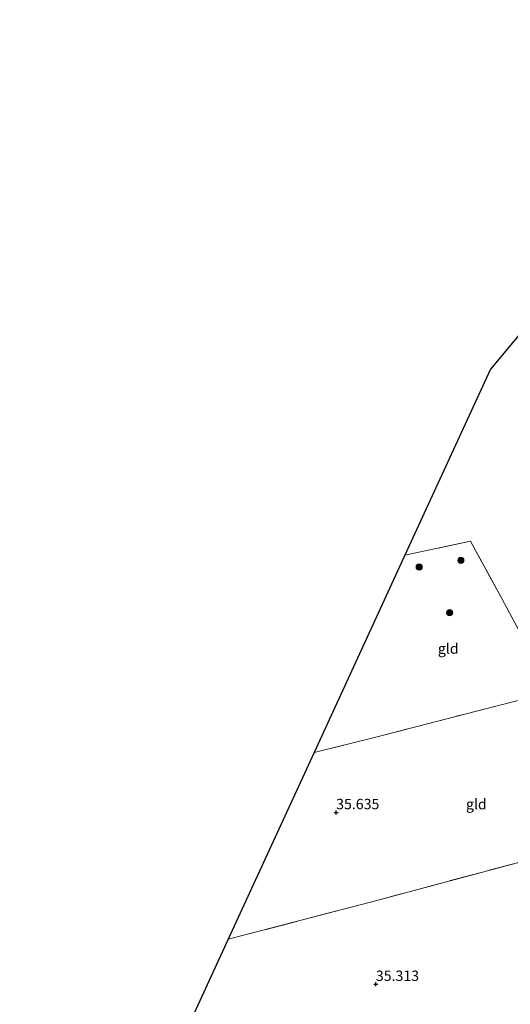
# Model space of a CAD drawing. Units: metres. Extents: x 179998 to 185244, y 331248 to 337501.
# Drawn here: x 180308 to 180427, y 333223 to 333460 of the extents above; entities that cross this region are included whole.
import ezdxf
from ezdxf.enums import TextEntityAlignment as Align

# ---------------------------------------------------------------- set-up
doc = ezdxf.new("R2010")
doc.units = ezdxf.units.M
doc.linetypes.add('IE-TERREINAFSCHEIDING', pattern=[10, 8, -2])
doc.layers.get('0').update_dxf_attribs({"lineweight": 25})
for name, color, linetype, lineweight in [('B-ME-GR-BOOM-S-B1', 93, 'Continuous', 18), ('B-ME-IE-GRONDWERKLIJN-GROND_INGERICHT-GV-B6', 253, 'Continuous', 18), ('B-ME-IE-TERREINAFSCHEIDING-RASTERHEKWERK-L-B1', 8, 'IE-TERREINAFSCHEIDING', 18)]:
    doc.layers.add(name, color=color, linetype=linetype, lineweight=lineweight)
doc.layers.add('B-ME-GW-HOOGTEPUNT-S-B1', color=10, linetype='Continuous')
doc.layers.add('B-ME-KG-KADASTRAAL-OPNAMEDTMGRENS-L-B1', color=10, linetype='Continuous')
doc.styles.add('NLCS-ISO', font='NLCS-ISO.TTF')

# ---------------------------------------------------------------- blocks, each defined once
blk = doc.blocks.new('hoogtepunt')
for p, q in [((-0.5, 0), (0.5, 0)), ((0, 0.5), (0, -0.5))]:
    blk.add_line(p, q)
blk = doc.blocks.new('boom')
h = blk.add_hatch(color=256)
edge = h.paths.add_edge_path()
edge.add_arc((0, 0), 0.75, 0, 360)
blk.add_circle((0, 0), 0.75)

msp = doc.modelspace()

# ---------------------------------------------------------------- linework, layer by layer
at = {"layer": 'B-ME-IE-GRONDWERKLIJN-GROND_INGERICHT-GV-B6'}
for points in [[(180436.843, 333298.206, 35.673), (180424.744, 333320.69, 35.723), (180417.191, 333334.557, 35.587), (180401.376, 333331.121, 35.453), (180422, 333376, 35.465), (180447.03, 333406.035, 35.571)], [(180424.744, 333320.69, 35.723), (180436.843, 333298.206, 35.673), (180415.862, 333292.816, 35.479), (180394.367, 333287.24, 35.649), (180379.503, 333283.524, 35.645), (180401.376, 333331.121, 35.453), (180417.191, 333334.557, 35.587), (180424.744, 333320.69, 35.723)], [(180445.712, 333274.627, 35.959), (180440.297, 333271.691, 35.587), (180440.232, 333266.428, 35.495), (180441.773, 333260.143, 35.645), (180429.453, 333257.183, 35.407), (180394.646, 333247.857, 35.571), (180358.793, 333238.458, 35.603), (180379.503, 333283.524, 35.645), (180394.367, 333287.24, 35.649), (180415.862, 333292.816, 35.479), (180436.843, 333298.206, 35.673), (180445.712, 333274.627, 35.959)], [(180427.512, 333160.849, 35.746), (180425.794, 333165.21, 35.627), (180403.092, 333160.838, 35.811), (180357.9, 333152.313, 35.637), (180325.662, 333145.958, 35.482), (180314.812, 333142.753, 35.767), (180358.793, 333238.458, 35.603), (180394.646, 333247.857, 35.571), (180429.453, 333257.183, 35.407)]]:
    msp.add_polyline3d(points, dxfattribs=at)
at = {"layer": 'B-ME-IE-TERREINAFSCHEIDING-RASTERHEKWERK-L-B1'}
msp.add_line((180424.744, 333320.69, 35.723), (180436.843, 333298.206, 35.673), dxfattribs=at)
for points in [[(180424.744, 333320.69, 35.723), (180417.191, 333334.557, 35.587), (180401.376, 333331.121, 35.453)], [(180379.503, 333283.524, 35.645), (180394.367, 333287.24, 35.649), (180415.862, 333292.816, 35.479), (180436.843, 333298.206, 35.673), (180445.712, 333274.627, 35.959), (180449.947, 333262.106, 35.804), (180441.773, 333260.143, 35.645), (180429.453, 333257.183, 35.407), (180394.646, 333247.857, 35.571), (180358.793, 333238.458, 35.603)]]:
    msp.add_polyline3d(points, dxfattribs=at)
at = {"layer": 'B-ME-KG-KADASTRAAL-OPNAMEDTMGRENS-L-B1'}
msp.add_polyline3d([(180521.583, 333467.519, 35.579), (180492.621, 333448.327, 35.718), (180471, 333434, 35.891), (180461.006, 333422.341, 36.361), (180458.806, 333419.774, 36.297), (180458.262, 333419.139, 36.178), (180454.118, 333414.304, 35.815), (180447.03, 333406.035, 35.571), (180422, 333376, 35.465), (180401.376, 333331.121, 35.453), (180379.503, 333283.524, 35.645), (180358.793, 333238.458, 35.603), (180314.812, 333142.753, 35.767), (180312.702, 333138.162, 35.792), (180308.484, 333128.983, 35.449)], dxfattribs=at)

# ---------------------------------------------------------------- block references
at = {"layer": 'B-ME-GR-BOOM-S-B1', "rotation": 90}
for p in [(180414.874, 333329.884, 35.582), (180404.822, 333328.294, 35.486), (180412.154, 333317.257, 35.437)]:
    msp.add_blockref('boom', p, dxfattribs=at)
at = {"layer": 'B-ME-GW-HOOGTEPUNT-S-B1', "rotation": 90}
for p in [(180384.804, 333269.062, 35.635), (180384.804, 333269.062, 35.635), (180394.378, 333227.623, 35.313), (180394.378, 333227.623, 35.313)]:
    msp.add_blockref('hoogtepunt', p, dxfattribs=at)

# ---------------------------------------------------------------- texts
at = {"layer": 'B-ME-GW-HOOGTEPUNT-S-B1', "ltscale": 0.2, "style": 'NLCS-ISO'}
for s, p in [('35.635', (180384.804, 333269.062, 35.635)), ('35.635', (180384.804, 333269.062, 35.635)), ('35.313', (180394.378, 333227.623, 35.313)), ('35.313', (180394.378, 333227.623, 35.313))]:
    msp.add_text(s, height=2.5, dxfattribs=at).set_placement(p, align=Align.BOTTOM_LEFT)
at = {"layer": 'B-ME-IE-GRONDWERKLIJN-GROND_INGERICHT-GV-B6', "ltscale": 0.2, "style": 'NLCS-ISO'}
for p in [(180411.8287, 333308.6055), (180418.5994, 333271.0667)]:
    msp.add_text('gld', height=2.5, dxfattribs=at).set_placement(p, align=Align.MIDDLE_CENTER)

doc.saveas('drawing.dxf')
